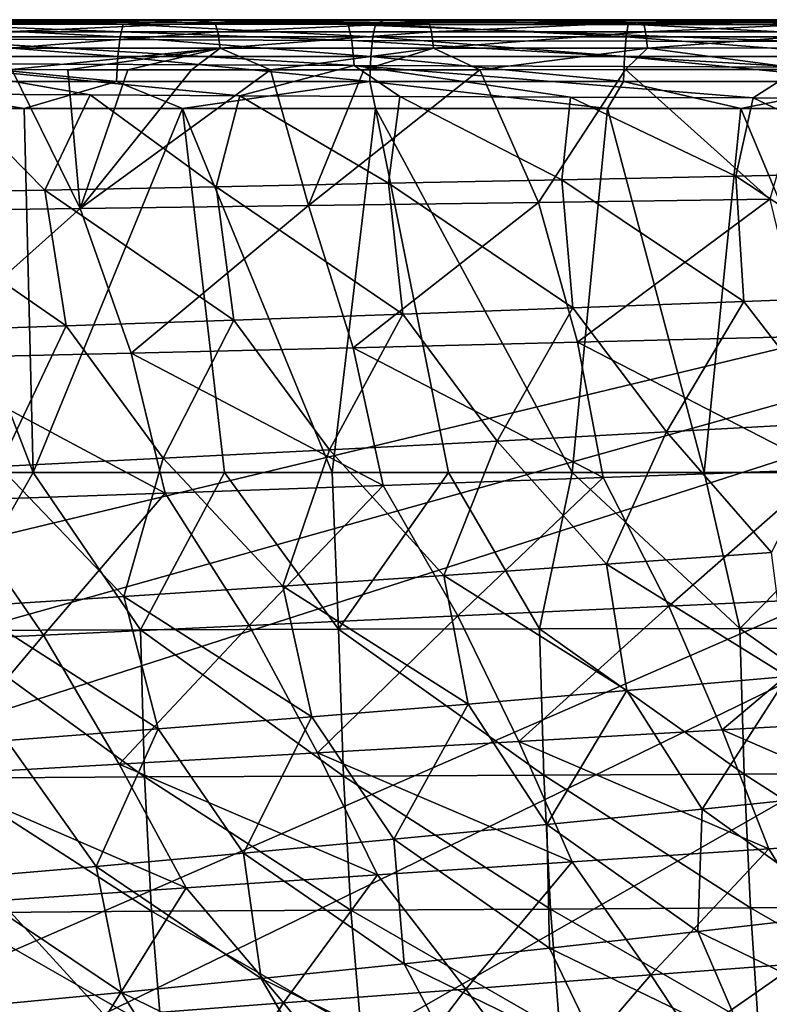
# Model space of a CAD drawing. Units: millimetres. Extents: x -275 to 275, y -10 to 860.
# Drawn here: x -151 to -98, y 780 to 850 of the extents above; entities that cross this region are included whole.
import ezdxf

# ---------------------------------------------------------------- set-up
doc = ezdxf.new("R2010")
doc.units = ezdxf.units.MM
doc.header["$LTSCALE"] = 159.143519
for name, color, linetype in [('36', 7, 'CONTINUOUS'), ('50', 7, 'CONTINUOUS'), ('52', 7, 'CONTINUOUS'), ('55', 7, 'CONTINUOUS'), ('56', 7, 'CONTINUOUS'), ('59', 7, 'CONTINUOUS'), ('63', 7, 'CONTINUOUS'), ('65', 7, 'CONTINUOUS'), ('68', 7, 'CONTINUOUS')]:
    doc.layers.add(name, color=color, linetype=linetype)

msp = doc.modelspace()

# ---------------------------------------------------------------- linework, layer by layer
at = {"layer": '36', "linetype": 'Continuous'}
for points in [[(-268.763, 850), (0, 850), (-264.213, 786.585, 0), (-268.763, 850)], [(-264.213, 786.585, 0), (0, 850), (-257.787, 777.743, 0), (-264.213, 786.585, 0)], [(-257.787, 777.743, 0), (0, 850), (-249.884, 769.629, 0), (-257.787, 777.743, 0)], [(-249.884, 769.629, 0), (0, 850), (-228.035, 750.671, 0), (-249.884, 769.629, 0)], [(-228.035, 750.671, 0), (0, 850), (-219.155, 743.537, 0), (-228.035, 750.671, 0)], [(-219.155, 743.537, 0), (0, 850), (-205.038, 732.843, 0), (-219.155, 743.537, 0)], [(-205.038, 732.843, 0), (0, 850), (-186.398, 719.901, 0), (-205.038, 732.843, 0)], [(-186.398, 719.901, 0), (0, 850), (186.398, 719.901, 0), (-186.398, 719.901, 0)]]:
    msp.add_3dface(points, dxfattribs=at)
at = {"layer": '50', "linetype": 'Continuous'}
for points in [[(0, 850, 119.309), (0, 850, 59.655), (-269.157, 850, 71.475), (0, 850, 119.309)], [(-28.837, 850, 119.584), (0, 850, 119.309), (-269.157, 850, 71.475), (-28.837, 850, 119.584)], [(-269.157, 850, 71.475), (0, 850, 59.655), (-269.154, 850, 70.016), (-269.157, 850, 71.475)], [(-54.67, 850, 120.379), (-28.837, 850, 119.584), (-269.157, 850, 71.475), (-54.67, 850, 120.379)], [(-78.042, 850, 121.65), (-54.67, 850, 120.379), (-269.157, 850, 71.475), (-78.042, 850, 121.65)], [(-99.23, 850, 123.334), (-78.042, 850, 121.65), (-269.157, 850, 71.475), (-99.23, 850, 123.334)], [(-269.076, 850, 140), (-99.23, 850, 123.334), (-269.157, 850, 71.475), (-269.076, 850, 140)], [(-269.154, 850, 70.016), (0, 850, 59.655), (-269.024, 850, 36.835), (-269.154, 850, 70.016)], [(-118.428, 850, 125.358), (-99.23, 850, 123.334), (-269.076, 850, 140), (-118.428, 850, 125.358)], [(-135.832, 850, 127.646), (-118.428, 850, 125.358), (-269.076, 850, 140), (-135.832, 850, 127.646)], [(-165.925, 850, 133.026), (-135.832, 850, 127.646), (-269.076, 850, 140), (-165.925, 850, 133.026)], [(0, 850), (-268.763, 850), (-269.024, 850, 36.835), (0, 850)], [(0, 850, 59.655), (0, 850), (-269.024, 850, 36.835), (0, 850, 59.655)]]:
    msp.add_3dface(points, dxfattribs=at)
at = {"layer": '52', "linetype": 'Continuous'}
for points in [[(-146.248, 836.651, 406.895), (-162.131, 836.45, 404.029), (-151.09, 846.47, 410.924), (-146.248, 836.651, 406.895)], [(-147.12, 846.465, 411.518), (-146.248, 836.651, 406.895), (-151.09, 846.47, 410.924), (-147.12, 846.465, 411.518)], [(-142.879, 846.461, 412.107), (-146.248, 836.651, 406.895), (-147.12, 846.465, 411.518), (-142.879, 846.461, 412.107)], [(-138.394, 846.458, 412.685), (-146.248, 836.651, 406.895), (-142.879, 846.461, 412.107), (-138.394, 846.458, 412.685)], [(-130.122, 836.863, 409.046), (-146.248, 836.651, 406.895), (-132.806, 846.458, 413.353), (-130.122, 836.863, 409.046)], [(-132.806, 846.458, 413.353), (-146.248, 836.651, 406.895), (-138.394, 846.458, 412.685), (-132.806, 846.458, 413.353)], [(-126.217, 846.46, 414.084), (-130.122, 836.863, 409.046), (-132.806, 846.458, 413.353), (-126.217, 846.46, 414.084)], [(-113.853, 837.084, 410.801), (-130.122, 836.863, 409.046), (-118.007, 846.465, 414.927), (-113.853, 837.084, 410.801)], [(-118.007, 846.465, 414.927), (-130.122, 836.863, 409.046), (-126.217, 846.46, 414.084), (-118.007, 846.465, 414.927)], [(-107.705, 846.473, 415.887), (-113.853, 837.084, 410.801), (-118.007, 846.465, 414.927), (-107.705, 846.473, 415.887)], [(-97.503, 837.312, 412.285), (-113.853, 837.084, 410.801), (-107.705, 846.473, 415.887), (-97.503, 837.312, 412.285)], [(-94.829, 846.484, 416.942), (-97.503, 837.312, 412.285), (-107.705, 846.473, 415.887), (-94.829, 846.484, 416.942)], [(-160.783, 837.732, 138.978), (-148.755, 837.961, 136.554), (-155.435, 844.749, 136.932), (-160.783, 837.732, 138.978)], [(-155.435, 844.749, 136.932), (-148.755, 837.961, 136.554), (-145.553, 844.685, 135.185), (-155.435, 844.749, 136.932)], [(-148.755, 837.961, 136.554), (-136.636, 838.197, 134.508), (-145.553, 844.685, 135.185), (-148.755, 837.961, 136.554)], [(-145.553, 844.685, 135.185), (-136.636, 838.197, 134.508), (-134.974, 844.627, 133.555), (-145.553, 844.685, 135.185)], [(-136.636, 838.197, 134.508), (-124.452, 838.439, 132.735), (-134.974, 844.627, 133.555), (-136.636, 838.197, 134.508)], [(-134.974, 844.627, 133.555), (-124.452, 838.439, 132.735), (-123.659, 844.573, 132.022), (-134.974, 844.627, 133.555)], [(-124.452, 838.439, 132.735), (-112.21, 838.688, 131.189), (-123.659, 844.573, 132.022), (-124.452, 838.439, 132.735)], [(-123.659, 844.573, 132.022), (-112.21, 838.688, 131.189), (-111.589, 844.523, 130.593), (-123.659, 844.573, 132.022)], [(-112.21, 838.688, 131.189), (-99.917, 838.944, 129.859), (-111.589, 844.523, 130.593), (-112.21, 838.688, 131.189)], [(-111.589, 844.523, 130.593), (-99.917, 838.944, 129.859), (-98.678, 844.477, 129.288), (-111.589, 844.523, 130.593)], [(-99.917, 838.944, 129.859), (-87.574, 839.205, 128.736), (-98.678, 844.477, 129.288), (-99.917, 838.944, 129.859)], [(-98.678, 844.477, 129.288), (-87.574, 839.205, 128.736), (-88.428, 844.445, 128.408), (-98.678, 844.477, 129.288)], [(-99.917, 838.944, 129.859), (-87.162, 830.559, 129.39), (-87.574, 839.205, 128.736), (-99.917, 838.944, 129.859)], [(-136.636, 838.197, 134.508), (-123.458, 829.197, 133.581), (-124.452, 838.439, 132.735), (-136.636, 838.197, 134.508)], [(-124.452, 838.439, 132.735), (-111.437, 829.638, 131.968), (-112.21, 838.688, 131.189), (-124.452, 838.439, 132.735)], [(-123.458, 829.197, 133.581), (-111.437, 829.638, 131.968), (-124.452, 838.439, 132.735), (-123.458, 829.197, 133.581)], [(-112.21, 838.688, 131.189), (-99.338, 830.092, 130.574), (-99.917, 838.944, 129.859), (-112.21, 838.688, 131.189)], [(-111.437, 829.638, 131.968), (-99.338, 830.092, 130.574), (-112.21, 838.688, 131.189), (-111.437, 829.638, 131.968)], [(-99.338, 830.092, 130.574), (-87.162, 830.559, 129.39), (-99.917, 838.944, 129.859), (-99.338, 830.092, 130.574)], [(-160.783, 837.732, 138.978), (-147.241, 828.357, 137.543), (-148.755, 837.961, 136.554), (-160.783, 837.732, 138.978)], [(-158.971, 827.958, 140.036), (-147.241, 828.357, 137.543), (-160.783, 837.732, 138.978), (-158.971, 827.958, 140.036)], [(-148.755, 837.961, 136.554), (-135.395, 828.77, 135.425), (-136.636, 838.197, 134.508), (-148.755, 837.961, 136.554)], [(-147.241, 828.357, 137.543), (-135.395, 828.77, 135.425), (-148.755, 837.961, 136.554), (-147.241, 828.357, 137.543)], [(-135.395, 828.77, 135.425), (-123.458, 829.197, 133.581), (-136.636, 838.197, 134.508), (-135.395, 828.77, 135.425)], [(-113.853, 837.084, 410.801), (-126.958, 826.822, 404.101), (-130.122, 836.863, 409.046), (-113.853, 837.084, 410.801)], [(-111.113, 827.213, 405.832), (-126.958, 826.822, 404.101), (-113.853, 837.084, 410.801), (-111.113, 827.213, 405.832)], [(-97.503, 837.312, 412.285), (-111.113, 827.213, 405.832), (-113.853, 837.084, 410.801), (-97.503, 837.312, 412.285)], [(-95.181, 827.613, 407.302), (-111.113, 827.213, 405.832), (-97.503, 837.312, 412.285), (-95.181, 827.613, 407.302)], [(-146.248, 836.651, 406.895), (-158.115, 826.078, 399.183), (-162.131, 836.45, 404.029), (-146.248, 836.651, 406.895)], [(-142.657, 826.442, 401.986), (-158.115, 826.078, 399.183), (-146.248, 836.651, 406.895), (-142.657, 826.442, 401.986)], [(-130.122, 836.863, 409.046), (-142.657, 826.442, 401.986), (-146.248, 836.651, 406.895), (-130.122, 836.863, 409.046)], [(-126.958, 826.822, 404.101), (-142.657, 826.442, 401.986), (-130.122, 836.863, 409.046), (-126.958, 826.822, 404.101)], [(-111.437, 829.638, 131.968), (-104.817, 820.867, 132.082), (-99.338, 830.092, 130.574), (-111.437, 829.638, 131.968)], [(-104.817, 820.867, 132.082), (-92.744, 821.531, 130.708), (-99.338, 830.092, 130.574), (-104.817, 820.867, 132.082)], [(-99.338, 830.092, 130.574), (-92.744, 821.531, 130.708), (-87.162, 830.559, 129.39), (-99.338, 830.092, 130.574)], [(-123.458, 829.197, 133.581), (-116.784, 820.225, 133.681), (-111.437, 829.638, 131.968), (-123.458, 829.197, 133.581)], [(-116.784, 820.225, 133.681), (-104.817, 820.867, 132.082), (-111.437, 829.638, 131.968), (-116.784, 820.225, 133.681)], [(-147.241, 828.357, 137.543), (-140.38, 819.01, 137.597), (-135.395, 828.77, 135.425), (-147.241, 828.357, 137.543)], [(-140.38, 819.01, 137.597), (-128.64, 819.606, 135.51), (-135.395, 828.77, 135.425), (-140.38, 819.01, 137.597)], [(-135.395, 828.77, 135.425), (-128.64, 819.606, 135.51), (-123.458, 829.197, 133.581), (-135.395, 828.77, 135.425)], [(-128.64, 819.606, 135.51), (-116.784, 820.225, 133.681), (-123.458, 829.197, 133.581), (-128.64, 819.606, 135.51)], [(-158.971, 827.958, 140.036), (-151.99, 818.438, 140.01), (-147.241, 828.357, 137.543), (-158.971, 827.958, 140.036)], [(-151.99, 818.438, 140.01), (-140.38, 819.01, 137.597), (-147.241, 828.357, 137.543), (-151.99, 818.438, 140.01)], [(-111.113, 827.213, 405.832), (-109.291, 817.654, 400.433), (-126.958, 826.822, 404.101), (-111.113, 827.213, 405.832)], [(-95.181, 827.613, 407.302), (-93.639, 818.217, 401.926), (-111.113, 827.213, 405.832), (-95.181, 827.613, 407.302)], [(-93.639, 818.217, 401.926), (-109.291, 817.654, 400.433), (-111.113, 827.213, 405.832), (-93.639, 818.217, 401.926)], [(-126.958, 826.822, 404.101), (-124.847, 817.098, 398.68), (-142.657, 826.442, 401.986), (-126.958, 826.822, 404.101)], [(-109.291, 817.654, 400.433), (-124.847, 817.098, 398.68), (-126.958, 826.822, 404.101), (-109.291, 817.654, 400.433)], [(-142.657, 826.442, 401.986), (-140.249, 816.555, 396.525), (-158.115, 826.078, 399.183), (-142.657, 826.442, 401.986)], [(-140.249, 816.555, 396.525), (-155.396, 816.031, 393.659), (-158.115, 826.078, 399.183), (-140.249, 816.555, 396.525)], [(-124.847, 817.098, 398.68), (-140.249, 816.555, 396.525), (-142.657, 826.442, 401.986), (-124.847, 817.098, 398.68)], [(-104.817, 820.867, 132.082), (-97.398, 812.355, 132.159), (-92.744, 821.531, 130.708), (-104.817, 820.867, 132.082)], [(-116.784, 820.225, 133.681), (-109.046, 811.527, 133.695), (-104.817, 820.867, 132.082), (-116.784, 820.225, 133.681)], [(-109.046, 811.527, 133.695), (-97.398, 812.355, 132.159), (-104.817, 820.867, 132.082), (-109.046, 811.527, 133.695)], [(-140.38, 819.01, 137.597), (-131.941, 809.969, 137.45), (-128.64, 819.606, 135.51), (-140.38, 819.01, 137.597)], [(-131.941, 809.969, 137.45), (-120.561, 810.732, 135.455), (-128.64, 819.606, 135.51), (-131.941, 809.969, 137.45)], [(-128.64, 819.606, 135.51), (-120.561, 810.732, 135.455), (-116.784, 820.225, 133.681), (-128.64, 819.606, 135.51)], [(-120.561, 810.732, 135.455), (-109.046, 811.527, 133.695), (-116.784, 820.225, 133.681), (-120.561, 810.732, 135.455)], [(-151.99, 818.438, 140.01), (-143.177, 809.239, 139.718), (-140.38, 819.01, 137.597), (-151.99, 818.438, 140.01)], [(-143.177, 809.239, 139.718), (-131.941, 809.969, 137.45), (-140.38, 819.01, 137.597), (-143.177, 809.239, 139.718)], [(-154.251, 808.543, 142.346), (-143.177, 809.239, 139.718), (-151.99, 818.438, 140.01), (-154.251, 808.543, 142.346)], [(-93.639, 818.217, 401.926), (-104.657, 808.562, 394.988), (-109.291, 817.654, 400.433), (-93.639, 818.217, 401.926)], [(-89.67, 809.259, 396.436), (-104.657, 808.562, 394.988), (-93.639, 818.217, 401.926), (-89.67, 809.259, 396.436)], [(-109.291, 817.654, 400.433), (-119.557, 807.868, 393.298), (-124.847, 817.098, 398.68), (-109.291, 817.654, 400.433)], [(-104.657, 808.562, 394.988), (-119.557, 807.868, 393.298), (-109.291, 817.654, 400.433), (-104.657, 808.562, 394.988)], [(-124.847, 817.098, 398.68), (-134.315, 807.184, 391.251), (-140.249, 816.555, 396.525), (-124.847, 817.098, 398.68)], [(-119.557, 807.868, 393.298), (-134.315, 807.184, 391.251), (-124.847, 817.098, 398.68), (-119.557, 807.868, 393.298)], [(-140.249, 816.555, 396.525), (-148.845, 806.518, 388.567), (-155.396, 816.031, 393.659), (-140.249, 816.555, 396.525)], [(-134.315, 807.184, 391.251), (-148.845, 806.518, 388.567), (-140.249, 816.555, 396.525), (-134.315, 807.184, 391.251)], [(-148.845, 806.518, 388.567), (-163.01, 805.878, 384.954), (-155.396, 816.031, 393.659), (-148.845, 806.518, 388.567)], [(-109.046, 811.527, 133.695), (-96.267, 803.583, 133.103), (-97.398, 812.355, 132.159), (-109.046, 811.527, 133.695)], [(-120.561, 810.732, 135.455), (-107.625, 802.593, 134.723), (-109.046, 811.527, 133.695), (-120.561, 810.732, 135.455)], [(-107.625, 802.593, 134.723), (-96.267, 803.583, 133.103), (-109.046, 811.527, 133.695), (-107.625, 802.593, 134.723)], [(-131.941, 809.969, 137.45), (-118.828, 801.647, 136.571), (-120.561, 810.732, 135.455), (-131.941, 809.969, 137.45)], [(-118.828, 801.647, 136.571), (-107.625, 802.593, 134.723), (-120.561, 810.732, 135.455), (-118.828, 801.647, 136.571)], [(-143.177, 809.239, 139.718), (-129.872, 800.744, 138.653), (-131.941, 809.969, 137.45), (-143.177, 809.239, 139.718)], [(-129.872, 800.744, 138.653), (-118.828, 801.647, 136.571), (-131.941, 809.969, 137.45), (-129.872, 800.744, 138.653)], [(-154.251, 808.543, 142.346), (-140.751, 799.885, 141.007), (-143.177, 809.239, 139.718), (-154.251, 808.543, 142.346)], [(-140.751, 799.885, 141.007), (-129.872, 800.744, 138.653), (-143.177, 809.239, 139.718), (-140.751, 799.885, 141.007)], [(-89.67, 809.259, 396.436), (-100.891, 799.815, 389.121), (-104.657, 808.562, 394.988), (-89.67, 809.259, 396.436)], [(-86.443, 800.631, 390.56), (-100.891, 799.815, 389.121), (-89.67, 809.259, 396.436), (-86.443, 800.631, 390.56)], [(-151.445, 799.07, 143.716), (-140.751, 799.885, 141.007), (-154.251, 808.543, 142.346), (-151.445, 799.07, 143.716)], [(-104.657, 808.562, 394.988), (-115.254, 798.997, 387.45), (-119.557, 807.868, 393.298), (-104.657, 808.562, 394.988)], [(-100.891, 799.815, 389.121), (-115.254, 798.997, 387.45), (-104.657, 808.562, 394.988), (-100.891, 799.815, 389.121)], [(-119.557, 807.868, 393.298), (-129.481, 798.186, 385.437), (-134.315, 807.184, 391.251), (-119.557, 807.868, 393.298)], [(-115.254, 798.997, 387.45), (-129.481, 798.186, 385.437), (-119.557, 807.868, 393.298), (-115.254, 798.997, 387.45)], [(-134.315, 807.184, 391.251), (-143.49, 797.391, 382.817), (-148.845, 806.518, 388.567), (-134.315, 807.184, 391.251)], [(-129.481, 798.186, 385.437), (-143.49, 797.391, 382.817), (-134.315, 807.184, 391.251), (-129.481, 798.186, 385.437)], [(-148.845, 806.518, 388.567), (-157.152, 796.621, 379.312), (-163.01, 805.878, 384.954), (-148.845, 806.518, 388.567)], [(-143.49, 797.391, 382.817), (-157.152, 796.621, 379.312), (-148.845, 806.518, 388.567), (-143.49, 797.391, 382.817)], [(-107.625, 802.593, 134.723), (-102.298, 794.227, 135.294), (-96.267, 803.583, 133.103), (-107.625, 802.593, 134.723)], [(-102.298, 794.227, 135.294), (-91.136, 795.378, 133.64), (-96.267, 803.583, 133.103), (-102.298, 794.227, 135.294)], [(-118.828, 801.647, 136.571), (-113.283, 793.131, 137.179), (-107.625, 802.593, 134.723), (-118.828, 801.647, 136.571)], [(-113.283, 793.131, 137.179), (-102.298, 794.227, 135.294), (-107.625, 802.593, 134.723), (-113.283, 793.131, 137.179)], [(-129.872, 800.744, 138.653), (-124.089, 792.09, 139.297), (-118.828, 801.647, 136.571), (-129.872, 800.744, 138.653)], [(-124.089, 792.09, 139.297), (-113.283, 793.131, 137.179), (-118.828, 801.647, 136.571), (-124.089, 792.09, 139.297)], [(-140.751, 799.885, 141.007), (-134.711, 791.102, 141.676), (-129.872, 800.744, 138.653), (-140.751, 799.885, 141.007)], [(-134.711, 791.102, 141.676), (-124.089, 792.09, 139.297), (-129.872, 800.744, 138.653), (-134.711, 791.102, 141.676)], [(-86.443, 800.631, 390.56), (-83.622, 792.331, 384.323), (-100.891, 799.815, 389.121), (-86.443, 800.631, 390.56)], [(-151.445, 799.07, 143.716), (-145.134, 790.169, 144.379), (-140.751, 799.885, 141.007), (-151.445, 799.07, 143.716)], [(-145.134, 790.169, 144.379), (-134.711, 791.102, 141.676), (-140.751, 799.885, 141.007), (-145.134, 790.169, 144.379)], [(-100.891, 799.815, 389.121), (-97.594, 791.413, 382.869), (-115.254, 798.997, 387.45), (-100.891, 799.815, 389.121)], [(-83.622, 792.331, 384.323), (-97.594, 791.413, 382.869), (-100.891, 799.815, 389.121), (-83.622, 792.331, 384.323)], [(-155.33, 789.29, 147.52), (-145.134, 790.169, 144.379), (-151.445, 799.07, 143.716), (-155.33, 789.29, 147.52)], [(-115.254, 798.997, 387.45), (-111.482, 790.487, 381.188), (-129.481, 798.186, 385.437), (-115.254, 798.997, 387.45)], [(-97.594, 791.413, 382.869), (-111.482, 790.487, 381.188), (-115.254, 798.997, 387.45), (-97.594, 791.413, 382.869)], [(-129.481, 798.186, 385.437), (-125.235, 789.565, 379.162), (-143.49, 797.391, 382.817), (-129.481, 798.186, 385.437)], [(-111.482, 790.487, 381.188), (-125.235, 789.565, 379.162), (-129.481, 798.186, 385.437), (-111.482, 790.487, 381.188)], [(-143.49, 797.391, 382.817), (-138.77, 788.657, 376.533), (-157.152, 796.621, 379.312), (-143.49, 797.391, 382.817)], [(-125.235, 789.565, 379.162), (-138.77, 788.657, 376.533), (-143.49, 797.391, 382.817), (-125.235, 789.565, 379.162)], [(-138.77, 788.657, 376.533), (-151.96, 787.774, 373.03), (-157.152, 796.621, 379.312), (-138.77, 788.657, 376.533)], [(-102.298, 794.227, 135.294), (-91.938, 786.799, 135.173), (-91.136, 795.378, 133.64), (-102.298, 794.227, 135.294)], [(-113.283, 793.131, 137.179), (-102.604, 785.565, 136.972), (-102.298, 794.227, 135.294), (-113.283, 793.131, 137.179)], [(-102.604, 785.565, 136.972), (-91.938, 786.799, 135.173), (-102.298, 794.227, 135.294), (-102.604, 785.565, 136.972)], [(-124.089, 792.09, 139.297), (-113.08, 784.395, 139), (-113.283, 793.131, 137.179), (-124.089, 792.09, 139.297)], [(-113.08, 784.395, 139), (-102.604, 785.565, 136.972), (-113.283, 793.131, 137.179), (-113.08, 784.395, 139)], [(-134.711, 791.102, 141.676), (-123.365, 783.287, 141.261), (-124.089, 792.09, 139.297), (-134.711, 791.102, 141.676)], [(-123.365, 783.287, 141.261), (-113.08, 784.395, 139), (-124.089, 792.09, 139.297), (-123.365, 783.287, 141.261)], [(-83.622, 792.331, 384.323), (-92.732, 783.497, 376.467), (-97.594, 791.413, 382.869), (-83.622, 792.331, 384.323)], [(-145.134, 790.169, 144.379), (-133.453, 782.241, 143.788), (-134.711, 791.102, 141.676), (-145.134, 790.169, 144.379)], [(-133.453, 782.241, 143.788), (-123.365, 783.287, 141.261), (-134.711, 791.102, 141.676), (-133.453, 782.241, 143.788)], [(-97.594, 791.413, 382.869), (-105.93, 782.503, 374.821), (-111.482, 790.487, 381.188), (-97.594, 791.413, 382.869)], [(-92.732, 783.497, 376.467), (-105.93, 782.503, 374.821), (-97.594, 791.413, 382.869), (-92.732, 783.497, 376.467)], [(-111.482, 790.487, 381.188), (-119.005, 781.507, 372.861), (-125.235, 789.565, 379.162), (-111.482, 790.487, 381.188)], [(-105.93, 782.503, 374.821), (-119.005, 781.507, 372.861), (-111.482, 790.487, 381.188), (-105.93, 782.503, 374.821)], [(-155.33, 789.29, 147.52), (-143.327, 781.257, 146.65), (-145.134, 790.169, 144.379), (-155.33, 789.29, 147.52)], [(-143.327, 781.257, 146.65), (-133.453, 782.241, 143.788), (-145.134, 790.169, 144.379), (-143.327, 781.257, 146.65)], [(-152.955, 780.334, 149.958), (-143.327, 781.257, 146.65), (-155.33, 789.29, 147.52), (-152.955, 780.334, 149.958)], [(-125.235, 789.565, 379.162), (-131.879, 780.521, 370.352), (-138.77, 788.657, 376.533), (-125.235, 789.565, 379.162)], [(-119.005, 781.507, 372.861), (-131.879, 780.521, 370.352), (-125.235, 789.565, 379.162), (-119.005, 781.507, 372.861)], [(-138.77, 788.657, 376.533), (-144.441, 779.559, 367.045), (-151.96, 787.774, 373.03), (-138.77, 788.657, 376.533)], [(-131.879, 780.521, 370.352), (-144.441, 779.559, 367.045), (-138.77, 788.657, 376.533), (-131.879, 780.521, 370.352)], [(-144.441, 779.559, 367.045), (-156.516, 778.632, 362.682), (-151.96, 787.774, 373.03), (-144.441, 779.559, 367.045)], [(-102.604, 785.565, 136.972), (-88.929, 778.951, 136.34), (-91.938, 786.799, 135.173), (-102.604, 785.565, 136.972)], [(-113.08, 784.395, 139), (-99.182, 777.649, 138.234), (-102.604, 785.565, 136.972), (-113.08, 784.395, 139)], [(-99.182, 777.649, 138.234), (-88.929, 778.951, 136.34), (-102.604, 785.565, 136.972), (-99.182, 777.649, 138.234)], [(-123.365, 783.287, 141.261), (-109.237, 776.417, 140.356), (-113.08, 784.395, 139), (-123.365, 783.287, 141.261)], [(-109.237, 776.417, 140.356), (-99.182, 777.649, 138.234), (-113.08, 784.395, 139), (-109.237, 776.417, 140.356)], [(-92.732, 783.497, 376.467), (-100.914, 774.898, 368.057), (-105.93, 782.503, 374.821), (-92.732, 783.497, 376.467)], [(-88.347, 775.94, 369.694), (-100.914, 774.898, 368.057), (-92.732, 783.497, 376.467), (-88.347, 775.94, 369.694)], [(-133.453, 782.241, 143.788), (-119.092, 775.254, 142.71), (-123.365, 783.287, 141.261), (-133.453, 782.241, 143.788)], [(-119.092, 775.254, 142.71), (-109.237, 776.417, 140.356), (-123.365, 783.287, 141.261), (-119.092, 775.254, 142.71)], [(-143.327, 781.257, 146.65), (-128.74, 774.159, 145.324), (-133.453, 782.241, 143.788), (-143.327, 781.257, 146.65)], [(-128.74, 774.159, 145.324), (-119.092, 775.254, 142.71), (-133.453, 782.241, 143.788), (-128.74, 774.159, 145.324)], [(-105.93, 782.503, 374.821), (-113.363, 773.851, 366.122), (-119.005, 781.507, 372.861), (-105.93, 782.503, 374.821)], [(-100.914, 774.898, 368.057), (-113.363, 773.851, 366.122), (-105.93, 782.503, 374.821), (-100.914, 774.898, 368.057)], [(-119.005, 781.507, 372.861), (-125.621, 772.812, 363.667), (-131.879, 780.521, 370.352), (-119.005, 781.507, 372.861)], [(-113.363, 773.851, 366.122), (-125.621, 772.812, 363.667), (-119.005, 781.507, 372.861), (-113.363, 773.851, 366.122)], [(-152.955, 780.334, 149.958), (-138.167, 773.132, 148.263), (-143.327, 781.257, 146.65), (-152.955, 780.334, 149.958)], [(-138.167, 773.132, 148.263), (-128.74, 774.159, 145.324), (-143.327, 781.257, 146.65), (-138.167, 773.132, 148.263)], [(-131.879, 780.521, 370.352), (-137.584, 771.795, 360.459), (-144.441, 779.559, 367.045), (-131.879, 780.521, 370.352)], [(-125.621, 772.812, 363.667), (-137.584, 771.795, 360.459), (-131.879, 780.521, 370.352), (-125.621, 772.812, 363.667)]]:
    msp.add_3dface(points, dxfattribs=at)
at = {"layer": '55', "linetype": 'Continuous'}
for points in [[(-158.593, 849.986, 423.45), (-149.418, 849.985, 424.724), (-156.268, 849.968, 415.591), (-158.593, 849.986, 423.45)], [(-156.268, 849.968, 415.591), (-149.418, 849.985, 424.724), (-152.505, 849.967, 416.207), (-156.268, 849.968, 415.591)], [(-152.505, 849.967, 416.207), (-149.418, 849.985, 424.724), (-148.122, 849.967, 416.871), (-152.505, 849.967, 416.207)], [(-149.418, 849.985, 424.724), (-138.31, 849.985, 426.119), (-148.122, 849.967, 416.871), (-149.418, 849.985, 424.724)], [(-148.122, 849.967, 416.871), (-138.31, 849.985, 426.119), (-143.375, 849.966, 417.531), (-148.122, 849.967, 416.871)], [(-143.375, 849.966, 417.531), (-138.31, 849.985, 426.119), (-138.256, 849.965, 418.187), (-143.375, 849.966, 417.531)], [(-138.31, 849.985, 426.119), (-124.754, 849.984, 427.631), (-131.788, 849.964, 418.946), (-138.31, 849.985, 426.119)], [(-138.256, 849.965, 418.187), (-138.31, 849.985, 426.119), (-131.788, 849.964, 418.946), (-138.256, 849.965, 418.187)], [(-131.788, 849.964, 418.946), (-124.754, 849.984, 427.631), (-123.985, 849.963, 419.789), (-131.788, 849.964, 418.946)], [(-124.754, 849.984, 427.631), (-108.465, 849.983, 429.194), (-113.897, 849.961, 420.781), (-124.754, 849.984, 427.631)], [(-123.985, 849.963, 419.789), (-124.754, 849.984, 427.631), (-113.897, 849.961, 420.781), (-123.985, 849.963, 419.789)], [(-113.897, 849.961, 420.781), (-108.465, 849.983, 429.194), (-101.056, 849.959, 421.897), (-113.897, 849.961, 420.781)], [(-108.465, 849.983, 429.194), (-99.092, 849.982, 429.977), (-101.056, 849.959, 421.897), (-108.465, 849.983, 429.194)], [(-101.056, 849.959, 421.897), (-99.092, 849.982, 429.977), (-93.303, 849.958, 422.495), (-101.056, 849.959, 421.897)], [(-99.092, 849.982, 429.977), (-88.777, 849.981, 430.744), (-93.303, 849.958, 422.495), (-99.092, 849.982, 429.977)]]:
    msp.add_3dface(points, dxfattribs=at)
at = {"layer": '56', "linetype": 'Continuous'}
for points in [[(-152.505, 849.967, 416.207), (-148.122, 849.967, 416.871), (-151.819, 849.818, 414.983), (-152.505, 849.967, 416.207)], [(-148.122, 849.967, 416.871), (-143.375, 849.966, 417.531), (-151.819, 849.818, 414.983), (-148.122, 849.967, 416.871)], [(-143.375, 849.966, 417.531), (-138.256, 849.965, 418.187), (-151.819, 849.818, 414.983), (-143.375, 849.966, 417.531)], [(-138.256, 849.965, 418.187), (-136.726, 849.813, 417.037), (-151.819, 849.818, 414.983), (-138.256, 849.965, 418.187)], [(-136.726, 849.813, 417.037), (-151.557, 849.146, 413.303), (-151.819, 849.818, 414.983), (-136.726, 849.813, 417.037)], [(-136.523, 849.138, 415.35), (-151.557, 849.146, 413.303), (-136.726, 849.813, 417.037), (-136.523, 849.138, 415.35)], [(-138.256, 849.965, 418.187), (-131.788, 849.964, 418.946), (-136.726, 849.813, 417.037), (-138.256, 849.965, 418.187)], [(-131.788, 849.964, 418.946), (-123.985, 849.963, 419.789), (-136.726, 849.813, 417.037), (-131.788, 849.964, 418.946)], [(-123.985, 849.963, 419.789), (-121.593, 849.813, 418.71), (-136.726, 849.813, 417.037), (-123.985, 849.963, 419.789)], [(-121.593, 849.813, 418.71), (-136.523, 849.138, 415.35), (-136.726, 849.813, 417.037), (-121.593, 849.813, 418.71)], [(-121.421, 849.139, 417.019), (-136.523, 849.138, 415.35), (-121.593, 849.813, 418.71), (-121.421, 849.139, 417.019)], [(-123.985, 849.963, 419.789), (-113.897, 849.961, 420.781), (-121.593, 849.813, 418.71), (-123.985, 849.963, 419.789)], [(-113.897, 849.961, 420.781), (-106.436, 849.814, 420.143), (-121.593, 849.813, 418.71), (-113.897, 849.961, 420.781)], [(-106.436, 849.814, 420.143), (-121.421, 849.139, 417.019), (-121.593, 849.813, 418.71), (-106.436, 849.814, 420.143)], [(-106.291, 849.145, 418.448), (-121.421, 849.139, 417.019), (-106.436, 849.814, 420.143), (-106.291, 849.145, 418.448)], [(-113.897, 849.961, 420.781), (-101.056, 849.959, 421.897), (-106.436, 849.814, 420.143), (-113.897, 849.961, 420.781)], [(-101.056, 849.959, 421.897), (-93.303, 849.958, 422.495), (-106.436, 849.814, 420.143), (-101.056, 849.959, 421.897)], [(-93.303, 849.958, 422.495), (-91.262, 849.815, 421.357), (-106.436, 849.814, 420.143), (-93.303, 849.958, 422.495)], [(-91.262, 849.815, 421.357), (-106.291, 849.145, 418.448), (-106.436, 849.814, 420.143), (-91.262, 849.815, 421.357)], [(-91.14, 849.151, 419.658), (-106.291, 849.145, 418.448), (-91.262, 849.815, 421.357), (-91.14, 849.151, 419.658)], [(-136.523, 849.138, 415.35), (-151.338, 847.992, 411.901), (-151.557, 849.146, 413.303), (-136.523, 849.138, 415.35)], [(-136.353, 847.982, 413.943), (-151.338, 847.992, 411.901), (-136.523, 849.138, 415.35), (-136.353, 847.982, 413.943)], [(-121.421, 849.139, 417.019), (-136.353, 847.982, 413.943), (-136.523, 849.138, 415.35), (-121.421, 849.139, 417.019)], [(-121.279, 847.985, 415.607), (-136.353, 847.982, 413.943), (-121.421, 849.139, 417.019), (-121.279, 847.985, 415.607)], [(-106.291, 849.145, 418.448), (-121.279, 847.985, 415.607), (-121.421, 849.139, 417.019), (-106.291, 849.145, 418.448)], [(-106.169, 847.994, 417.031), (-121.279, 847.985, 415.607), (-106.291, 849.145, 418.448), (-106.169, 847.994, 417.031)], [(-91.14, 849.151, 419.658), (-106.169, 847.994, 417.031), (-106.291, 849.145, 418.448), (-91.14, 849.151, 419.658)], [(-91.038, 848.005, 418.237), (-106.169, 847.994, 417.031), (-91.14, 849.151, 419.658), (-91.038, 848.005, 418.237)], [(-136.353, 847.982, 413.943), (-151.09, 846.47, 410.924), (-151.338, 847.992, 411.901), (-136.353, 847.982, 413.943)], [(-147.12, 846.465, 411.518), (-151.09, 846.47, 410.924), (-136.353, 847.982, 413.943), (-147.12, 846.465, 411.518)], [(-142.879, 846.461, 412.107), (-147.12, 846.465, 411.518), (-136.353, 847.982, 413.943), (-142.879, 846.461, 412.107)], [(-138.394, 846.458, 412.685), (-142.879, 846.461, 412.107), (-136.353, 847.982, 413.943), (-138.394, 846.458, 412.685)], [(-132.806, 846.458, 413.353), (-138.394, 846.458, 412.685), (-136.353, 847.982, 413.943), (-132.806, 846.458, 413.353)], [(-121.279, 847.985, 415.607), (-132.806, 846.458, 413.353), (-136.353, 847.982, 413.943), (-121.279, 847.985, 415.607)], [(-126.217, 846.46, 414.084), (-132.806, 846.458, 413.353), (-121.279, 847.985, 415.607), (-126.217, 846.46, 414.084)], [(-118.007, 846.465, 414.927), (-126.217, 846.46, 414.084), (-121.279, 847.985, 415.607), (-118.007, 846.465, 414.927)], [(-106.169, 847.994, 417.031), (-118.007, 846.465, 414.927), (-121.279, 847.985, 415.607), (-106.169, 847.994, 417.031)], [(-107.705, 846.473, 415.887), (-118.007, 846.465, 414.927), (-106.169, 847.994, 417.031), (-107.705, 846.473, 415.887)], [(-94.829, 846.484, 416.942), (-107.705, 846.473, 415.887), (-106.169, 847.994, 417.031), (-94.829, 846.484, 416.942)], [(-91.038, 848.005, 418.237), (-94.829, 846.484, 416.942), (-106.169, 847.994, 417.031), (-91.038, 848.005, 418.237)]]:
    msp.add_3dface(points, dxfattribs=at)
at = {"layer": '59', "linetype": 'Continuous'}
for points in [[(-135.832, 850, 127.646), (-165.925, 850, 133.026), (-158.846, 849.724, 133.367), (-135.832, 850, 127.646)], [(-127.319, 849.667, 128.462), (-135.832, 850, 127.646), (-158.846, 849.724, 133.367), (-127.319, 849.667, 128.462)], [(-127.319, 849.667, 128.462), (-158.846, 849.724, 133.367), (-127.063, 848.533, 130.405), (-127.319, 849.667, 128.462)], [(-127.063, 848.533, 130.405), (-158.846, 849.724, 133.367), (-158.456, 848.649, 135.322), (-127.063, 848.533, 130.405)], [(-118.428, 850, 125.358), (-135.832, 850, 127.646), (-127.319, 849.667, 128.462), (-118.428, 850, 125.358)], [(-95.598, 849.626, 125.099), (-118.428, 850, 125.358), (-127.319, 849.667, 128.462), (-95.598, 849.626, 125.099)], [(-95.598, 849.626, 125.099), (-127.319, 849.667, 128.462), (-95.428, 848.452, 127.028), (-95.598, 849.626, 125.099)], [(-95.428, 848.452, 127.028), (-127.319, 849.667, 128.462), (-127.063, 848.533, 130.405), (-95.428, 848.452, 127.028)], [(-99.23, 850, 123.334), (-118.428, 850, 125.358), (-95.598, 849.626, 125.099), (-99.23, 850, 123.334)], [(-78.042, 850, 121.65), (-99.23, 850, 123.334), (-95.598, 849.626, 125.099), (-78.042, 850, 121.65)], [(-127.063, 848.533, 130.405), (-158.456, 848.649, 135.322), (-126.88, 846.753, 131.793), (-127.063, 848.533, 130.405)], [(-126.88, 846.753, 131.793), (-158.456, 848.649, 135.322), (-158.171, 846.912, 136.746), (-126.88, 846.753, 131.793)], [(-95.428, 848.452, 127.028), (-127.063, 848.533, 130.405), (-95.308, 846.643, 128.386), (-95.428, 848.452, 127.028)], [(-95.308, 846.643, 128.386), (-127.063, 848.533, 130.405), (-126.88, 846.753, 131.793), (-95.308, 846.643, 128.386)], [(-155.435, 844.749, 136.932), (-145.553, 844.685, 135.185), (-158.171, 846.912, 136.746), (-155.435, 844.749, 136.932)], [(-145.553, 844.685, 135.185), (-134.974, 844.627, 133.555), (-158.171, 846.912, 136.746), (-145.553, 844.685, 135.185)], [(-134.974, 844.627, 133.555), (-126.88, 846.753, 131.793), (-158.171, 846.912, 136.746), (-134.974, 844.627, 133.555)], [(-134.974, 844.627, 133.555), (-123.659, 844.573, 132.022), (-126.88, 846.753, 131.793), (-134.974, 844.627, 133.555)], [(-123.659, 844.573, 132.022), (-111.589, 844.523, 130.593), (-126.88, 846.753, 131.793), (-123.659, 844.573, 132.022)], [(-111.589, 844.523, 130.593), (-98.678, 844.477, 129.288), (-126.88, 846.753, 131.793), (-111.589, 844.523, 130.593)], [(-98.678, 844.477, 129.288), (-95.308, 846.643, 128.386), (-126.88, 846.753, 131.793), (-98.678, 844.477, 129.288)], [(-98.678, 844.477, 129.288), (-88.428, 844.445, 128.408), (-95.308, 846.643, 128.386), (-98.678, 844.477, 129.288)]]:
    msp.add_3dface(points, dxfattribs=at)
at = {"layer": '63', "linetype": 'Continuous'}
for points in [[(-162, 818.001, 427.501), (-149.57, 818, 429.27), (-159.485, 843.731, 429.391), (-162, 818.001, 427.501)], [(-159.485, 843.731, 429.391), (-149.57, 818, 429.27), (-150.206, 843.73, 430.68), (-159.485, 843.731, 429.391)], [(-150.206, 843.73, 430.68), (-149.57, 818, 429.27), (-139.021, 843.729, 432.086), (-150.206, 843.73, 430.68)], [(-149.57, 818, 429.27), (-136.058, 818, 430.942), (-139.021, 843.729, 432.086), (-149.57, 818, 429.27)], [(-136.058, 818, 430.942), (-128.45, 818, 431.793), (-139.021, 843.729, 432.086), (-136.058, 818, 430.942)], [(-139.021, 843.729, 432.086), (-128.45, 818, 431.793), (-125.378, 843.728, 433.609), (-139.021, 843.729, 432.086)], [(-128.45, 818, 431.793), (-120.221, 818, 432.644), (-125.378, 843.728, 433.609), (-128.45, 818, 431.793)], [(-120.221, 818, 432.644), (-111.472, 818, 433.474), (-125.378, 843.728, 433.609), (-120.221, 818, 432.644)], [(-125.378, 843.728, 433.609), (-111.472, 818, 433.474), (-108.992, 843.727, 435.183), (-125.378, 843.728, 433.609)], [(-111.472, 818, 433.474), (-102.151, 818, 434.276), (-108.992, 843.727, 435.183), (-111.472, 818, 433.474)], [(-108.992, 843.727, 435.183), (-102.151, 818, 434.276), (-99.567, 843.726, 435.97), (-108.992, 843.727, 435.183)], [(-102.151, 818, 434.276), (-88.783, 818, 435.285), (-99.567, 843.726, 435.97), (-102.151, 818, 434.276)], [(-99.567, 843.726, 435.97), (-88.783, 818, 435.285), (-89.196, 843.726, 436.742), (-99.567, 843.726, 435.97)]]:
    msp.add_3dface(points, dxfattribs=at)
at = {"layer": '65', "linetype": 'Continuous'}
for points in [[(-149.57, 818, 429.27), (-162, 818.001, 427.501), (-155.932, 806.845, 426.928), (-149.57, 818, 429.27)], [(-141.989, 806.893, 428.768), (-149.57, 818, 429.27), (-155.932, 806.845, 426.928), (-141.989, 806.893, 428.768)], [(-136.058, 818, 430.942), (-149.57, 818, 429.27), (-141.989, 806.893, 428.768), (-136.058, 818, 430.942)], [(-127.99, 806.928, 430.385), (-136.058, 818, 430.942), (-141.989, 806.893, 428.768), (-127.99, 806.928, 430.385)], [(-128.45, 818, 431.793), (-136.058, 818, 430.942), (-127.99, 806.928, 430.385), (-128.45, 818, 431.793)], [(-120.221, 818, 432.644), (-128.45, 818, 431.793), (-127.99, 806.928, 430.385), (-120.221, 818, 432.644)], [(-113.798, 806.96, 431.81), (-120.221, 818, 432.644), (-127.99, 806.928, 430.385), (-113.798, 806.96, 431.81)], [(-111.472, 818, 433.474), (-120.221, 818, 432.644), (-113.798, 806.96, 431.81), (-111.472, 818, 433.474)], [(-99.628, 806.992, 433.035), (-111.472, 818, 433.474), (-113.798, 806.96, 431.81), (-99.628, 806.992, 433.035)], [(-102.151, 818, 434.276), (-111.472, 818, 433.474), (-99.628, 806.992, 433.035), (-102.151, 818, 434.276)], [(-88.783, 818, 435.285), (-102.151, 818, 434.276), (-99.628, 806.992, 433.035), (-88.783, 818, 435.285)], [(-85.452, 807.025, 434.073), (-88.783, 818, 435.285), (-99.628, 806.992, 433.035), (-85.452, 807.025, 434.073)], [(-141.989, 806.893, 428.768), (-155.932, 806.845, 426.928), (-141.715, 796.499, 425.808), (-141.989, 806.893, 428.768)], [(-141.715, 796.499, 425.808), (-155.932, 806.845, 426.928), (-155.799, 796.417, 423.917), (-141.715, 796.499, 425.808)], [(-127.99, 806.928, 430.385), (-141.989, 806.893, 428.768), (-127.648, 796.558, 427.447), (-127.99, 806.928, 430.385)], [(-127.648, 796.558, 427.447), (-141.989, 806.893, 428.768), (-141.715, 796.499, 425.808), (-127.648, 796.558, 427.447)], [(-113.798, 806.96, 431.81), (-127.99, 806.928, 430.385), (-113.48, 796.621, 428.883), (-113.798, 806.96, 431.81)], [(-113.48, 796.621, 428.883), (-127.99, 806.928, 430.385), (-127.648, 796.558, 427.447), (-113.48, 796.621, 428.883)], [(-99.628, 806.992, 433.035), (-113.798, 806.96, 431.81), (-99.322, 796.682, 430.114), (-99.628, 806.992, 433.035)], [(-99.322, 796.682, 430.114), (-113.798, 806.96, 431.81), (-113.48, 796.621, 428.883), (-99.322, 796.682, 430.114)], [(-85.452, 807.025, 434.073), (-99.628, 806.992, 433.035), (-85.163, 796.747, 431.157), (-85.452, 807.025, 434.073)], [(-85.163, 796.747, 431.157), (-99.628, 806.992, 433.035), (-99.322, 796.682, 430.114), (-85.163, 796.747, 431.157)], [(-113.48, 796.621, 428.883), (-127.648, 796.558, 427.447), (-113.002, 787.161, 424.195), (-113.48, 796.621, 428.883)], [(-99.322, 796.682, 430.114), (-113.48, 796.621, 428.883), (-98.883, 787.25, 425.436), (-99.322, 796.682, 430.114)], [(-113.48, 796.621, 428.883), (-113.002, 787.161, 424.195), (-98.883, 787.25, 425.436), (-113.48, 796.621, 428.883)], [(-85.163, 796.747, 431.157), (-99.322, 796.682, 430.114), (-84.762, 787.345, 426.487), (-85.163, 796.747, 431.157)], [(-99.322, 796.682, 430.114), (-98.883, 787.25, 425.436), (-84.762, 787.345, 426.487), (-99.322, 796.682, 430.114)], [(-141.715, 796.499, 425.808), (-155.799, 796.417, 423.917), (-141.221, 786.999, 421.077), (-141.715, 796.499, 425.808)], [(-155.799, 796.417, 423.917), (-155.396, 786.9, 419.121), (-141.221, 786.999, 421.077), (-155.799, 796.417, 423.917)], [(-127.648, 796.558, 427.447), (-141.715, 796.499, 425.808), (-127.114, 787.073, 422.746), (-127.648, 796.558, 427.447)], [(-141.715, 796.499, 425.808), (-141.221, 786.999, 421.077), (-127.114, 787.073, 422.746), (-141.715, 796.499, 425.808)], [(-127.648, 796.558, 427.447), (-127.114, 787.073, 422.746), (-113.002, 787.161, 424.195), (-127.648, 796.558, 427.447)], [(-155.396, 786.9, 419.121), (-140.508, 778.392, 414.574), (-141.221, 786.999, 421.077), (-155.396, 786.9, 419.121)], [(-154.722, 778.296, 412.539), (-140.508, 778.392, 414.574), (-155.396, 786.9, 419.121), (-154.722, 778.296, 412.539)], [(-141.221, 786.999, 421.077), (-126.388, 778.475, 416.281), (-127.114, 787.073, 422.746), (-141.221, 786.999, 421.077)], [(-140.508, 778.392, 414.574), (-126.388, 778.475, 416.281), (-141.221, 786.999, 421.077), (-140.508, 778.392, 414.574)], [(-127.114, 787.073, 422.746), (-112.365, 778.583, 417.748), (-113.002, 787.161, 424.195), (-127.114, 787.073, 422.746)], [(-126.388, 778.475, 416.281), (-112.365, 778.583, 417.748), (-127.114, 787.073, 422.746), (-126.388, 778.475, 416.281)], [(-113.002, 787.161, 424.195), (-98.311, 778.696, 419.002), (-98.883, 787.25, 425.436), (-113.002, 787.161, 424.195)], [(-112.365, 778.583, 417.748), (-98.311, 778.696, 419.002), (-113.002, 787.161, 424.195), (-112.365, 778.583, 417.748)], [(-98.883, 787.25, 425.436), (-84.251, 778.82, 420.062), (-84.762, 787.345, 426.487), (-98.883, 787.25, 425.436)], [(-98.311, 778.696, 419.002), (-84.251, 778.82, 420.062), (-98.883, 787.25, 425.436), (-98.311, 778.696, 419.002)]]:
    msp.add_3dface(points, dxfattribs=at)
at = {"layer": '68', "linetype": 'Continuous'}
for points in [[(-143.426, 848.784, 429.138), (-160.988, 849.681, 425.005), (-161.256, 848.785, 426.697), (-143.426, 848.784, 429.138)], [(-143.214, 849.68, 427.438), (-158.593, 849.986, 423.45), (-160.988, 849.681, 425.005), (-143.214, 849.68, 427.438)], [(-143.214, 849.68, 427.438), (-160.988, 849.681, 425.005), (-143.426, 848.784, 429.138), (-143.214, 849.68, 427.438)], [(-149.418, 849.985, 424.724), (-158.593, 849.986, 423.45), (-143.214, 849.68, 427.438), (-149.418, 849.985, 424.724)], [(-138.31, 849.985, 426.119), (-149.418, 849.985, 424.724), (-143.214, 849.68, 427.438), (-138.31, 849.985, 426.119)], [(-125.567, 848.784, 431.181), (-143.214, 849.68, 427.438), (-143.426, 848.784, 429.138), (-125.567, 848.784, 431.181)], [(-125.389, 849.679, 429.477), (-138.31, 849.985, 426.119), (-143.214, 849.68, 427.438), (-125.389, 849.679, 429.477)], [(-125.389, 849.679, 429.477), (-143.214, 849.68, 427.438), (-125.567, 848.784, 431.181), (-125.389, 849.679, 429.477)], [(-124.754, 849.984, 427.631), (-138.31, 849.985, 426.119), (-125.389, 849.679, 429.477), (-124.754, 849.984, 427.631)], [(-107.677, 848.783, 432.893), (-125.389, 849.679, 429.477), (-125.567, 848.784, 431.181), (-107.677, 848.783, 432.893)], [(-107.529, 849.679, 431.185), (-124.754, 849.984, 427.631), (-125.389, 849.679, 429.477), (-107.529, 849.679, 431.185)], [(-107.529, 849.679, 431.185), (-125.389, 849.679, 429.477), (-107.677, 848.783, 432.893), (-107.529, 849.679, 431.185)], [(-108.465, 849.983, 429.194), (-124.754, 849.984, 427.631), (-107.529, 849.679, 431.185), (-108.465, 849.983, 429.194)], [(-99.092, 849.982, 429.977), (-108.465, 849.983, 429.194), (-107.529, 849.679, 431.185), (-99.092, 849.982, 429.977)], [(-89.762, 848.783, 434.3), (-107.529, 849.679, 431.185), (-107.677, 848.783, 432.893), (-89.762, 848.783, 434.3)], [(-89.642, 849.678, 432.59), (-99.092, 849.982, 429.977), (-107.529, 849.679, 431.185), (-89.642, 849.678, 432.59)], [(-89.642, 849.678, 432.59), (-107.529, 849.679, 431.185), (-89.762, 848.783, 434.3), (-89.642, 849.678, 432.59)], [(-88.777, 849.981, 430.744), (-99.092, 849.982, 429.977), (-89.642, 849.678, 432.59), (-88.777, 849.981, 430.744)], [(-143.592, 847.39, 430.467), (-161.256, 848.785, 426.697), (-161.466, 847.39, 428.019), (-143.592, 847.39, 430.467)], [(-143.426, 848.784, 429.138), (-161.256, 848.785, 426.697), (-143.592, 847.39, 430.467), (-143.426, 848.784, 429.138)], [(-125.707, 847.389, 432.514), (-143.426, 848.784, 429.138), (-143.592, 847.39, 430.467), (-125.707, 847.389, 432.514)], [(-125.567, 848.784, 431.181), (-143.426, 848.784, 429.138), (-125.707, 847.389, 432.514), (-125.567, 848.784, 431.181)], [(-107.793, 847.389, 434.228), (-125.567, 848.784, 431.181), (-125.707, 847.389, 432.514), (-107.793, 847.389, 434.228)], [(-107.677, 848.783, 432.893), (-125.567, 848.784, 431.181), (-107.793, 847.389, 434.228), (-107.677, 848.783, 432.893)], [(-89.856, 847.389, 435.637), (-107.677, 848.783, 432.893), (-107.793, 847.389, 434.228), (-89.856, 847.389, 435.637)], [(-89.762, 848.783, 434.3), (-107.677, 848.783, 432.893), (-89.856, 847.389, 435.637), (-89.762, 848.783, 434.3)], [(-143.694, 845.641, 431.287), (-161.466, 847.39, 428.019), (-161.596, 845.641, 428.835), (-143.694, 845.641, 431.287)], [(-143.592, 847.39, 430.467), (-161.466, 847.39, 428.019), (-143.694, 845.641, 431.287), (-143.592, 847.39, 430.467)], [(-125.793, 845.641, 433.336), (-143.592, 847.39, 430.467), (-143.694, 845.641, 431.287), (-125.793, 845.641, 433.336)], [(-125.707, 847.389, 432.514), (-143.592, 847.39, 430.467), (-125.793, 845.641, 433.336), (-125.707, 847.389, 432.514)], [(-107.865, 845.641, 435.052), (-125.707, 847.389, 432.514), (-125.793, 845.641, 433.336), (-107.865, 845.641, 435.052)], [(-107.793, 847.389, 434.228), (-125.707, 847.389, 432.514), (-107.865, 845.641, 435.052), (-107.793, 847.389, 434.228)], [(-89.915, 845.641, 436.462), (-107.793, 847.389, 434.228), (-107.865, 845.641, 435.052), (-89.915, 845.641, 436.462)], [(-89.856, 847.389, 435.637), (-107.793, 847.389, 434.228), (-89.915, 845.641, 436.462), (-89.856, 847.389, 435.637)], [(-159.485, 843.731, 429.391), (-150.206, 843.73, 430.68), (-161.596, 845.641, 428.835), (-159.485, 843.731, 429.391)], [(-150.206, 843.73, 430.68), (-143.694, 845.641, 431.287), (-161.596, 845.641, 428.835), (-150.206, 843.73, 430.68)], [(-150.206, 843.73, 430.68), (-139.021, 843.729, 432.086), (-143.694, 845.641, 431.287), (-150.206, 843.73, 430.68)], [(-139.021, 843.729, 432.086), (-125.793, 845.641, 433.336), (-143.694, 845.641, 431.287), (-139.021, 843.729, 432.086)], [(-139.021, 843.729, 432.086), (-125.378, 843.728, 433.609), (-125.793, 845.641, 433.336), (-139.021, 843.729, 432.086)], [(-125.378, 843.728, 433.609), (-108.992, 843.727, 435.183), (-125.793, 845.641, 433.336), (-125.378, 843.728, 433.609)], [(-108.992, 843.727, 435.183), (-107.865, 845.641, 435.052), (-125.793, 845.641, 433.336), (-108.992, 843.727, 435.183)], [(-108.992, 843.727, 435.183), (-99.567, 843.726, 435.97), (-107.865, 845.641, 435.052), (-108.992, 843.727, 435.183)], [(-99.567, 843.726, 435.97), (-89.915, 845.641, 436.462), (-107.865, 845.641, 435.052), (-99.567, 843.726, 435.97)], [(-99.567, 843.726, 435.97), (-89.196, 843.726, 436.742), (-89.915, 845.641, 436.462), (-99.567, 843.726, 435.97)]]:
    msp.add_3dface(points, dxfattribs=at)

doc.saveas('drawing.dxf')
